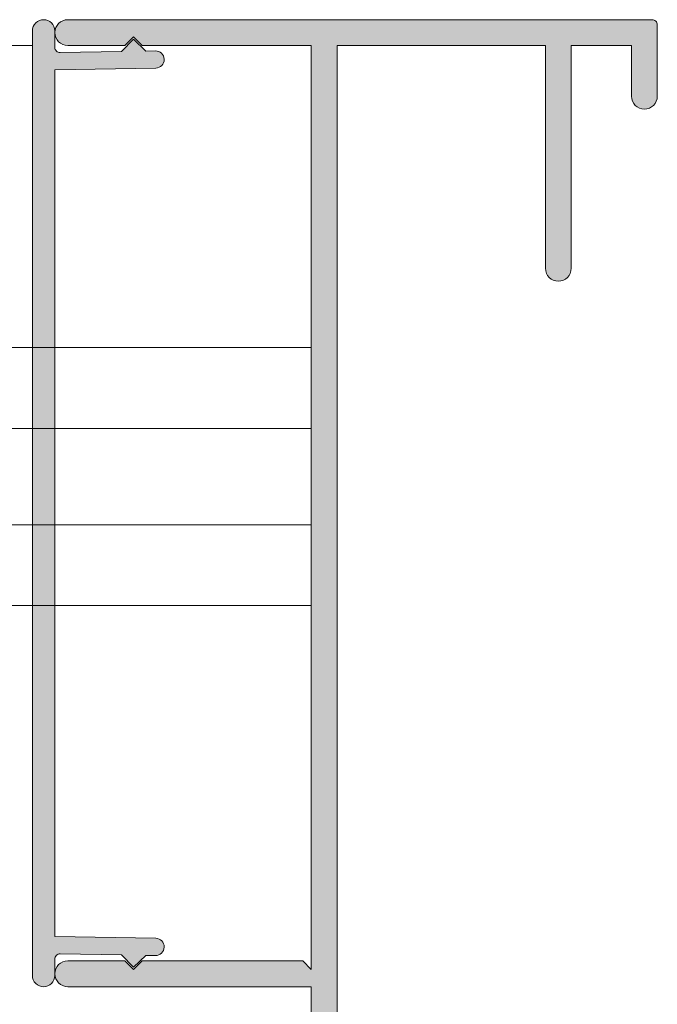
# Model space of a CAD drawing. Units: millimetres. Extents: x 4370 to 6561, y 386 to 999.
# Drawn here: x 5423 to 5432, y 596 to 611 of the extents above; entities that cross this region are included whole.
import ezdxf

# ---------------------------------------------------------------- set-up
doc = ezdxf.new("R2010")
doc.units = ezdxf.units.MM
doc.layers.get('0').update_dxf_attribs({"lineweight": 9})
for name, color, linetype, lineweight in [('00_PERFILES', 7, 'Continuous', 9), ('aux.', 7, 'Continuous', 15), ('Sombreado perfiles', 254, 'Continuous', 15)]:
    doc.layers.add(name, color=color, linetype=linetype, lineweight=lineweight)

# ---------------------------------------------------------------- blocks, each defined once
blk = doc.blocks.new('COR-6539')
at = {"layer": 'Sombreado perfiles'}
blk.add_hatch(color=256, dxfattribs=at).paths.add_polyline_path([(20.10000691656023, 78.549999008967), (19.60000691656023, 79.049999008967), (20.10000691656023, 79.549999008967), (20.10000691656023, 89.799999008967), (20.60000691656023, 89.299999008967), (26.60000691656023, 89.299999008967), (26.60000691656023, 86.84999900896719), (28.10000691656023, 86.84999900896719), (28.10000691656023, 89.299999008967), (34.15854350192512, 88.55559693764872, 1), (34.3414703311937, 90.0444010802853), (28.31330734545827, 90.78507119915002, 0.03057340541249797), (28.06940490643501, 90.799999008967), (20.10000691656023, 90.799999008967), (20.10000691656023, 104.0999990089672), (34.25000691656169, 104.0999990089672, 1), (34.25000691656169, 105.5999990089672), (0.3000069165609602, 105.5999990089672, 0.4142135623730951), (6.916561687830836e-06, 105.2999990089675), (6.916561687830836e-06, 101.1499990089674, 1), (1.500006916561688, 101.1499990089674), (1.500006916561688, 104.0999990089672), (5.000006916561688, 104.0999990089672), (5.000006916561688, 91.14999900896737, 1), (6.500006916561688, 91.14999900896737), (6.500006916561688, 104.0999990089672), (18.60000691656023, 104.0999990089672), (18.60000691656023, 84.799999008967), (18.10000691656023, 84.299999008967), (18.10000691656023, 73.799999008967), (18.60000691656023, 73.299999008967), (18.60000691656023, 1.49999900896637), (6.500006916561688, 1.49999900896637), (6.500006916561688, 14.4499990089671, 1), (5.000006916561688, 14.4499990089671), (5.000006916561688, 1.49999900896637), (1.500006916561688, 1.49999900896637), (1.500006916565326, 4.449999008966188, 1), (6.916565325809643e-06, 4.449999008967097), (6.916561687830836e-06, 0.2999990089665516, 0.4142135623733448), (0.3000069165609602, -9.910336302709766e-07), (34.25000691656169, -9.910336302709766e-07, 1), (34.25000691656169, 1.49999900896637), (30.92901873628034, 1.49999900896637), (30.43026873627969, 1.001249008965715), (29.93151873627903, 1.49999900896637), (20.10000691656023, 1.49999900896637), (20.10000691656023, 55.19999900896664), (20.60000691656023, 54.69999900896664), (29.93151873627903, 54.69999900896664), (30.43026873627969, 55.19874900896912), (30.92901873628034, 54.69999900896664), (34.25000691655805, 54.69999900896664, 1), (34.25000691655805, 56.19999900896664), (20.10000691656023, 56.19999900896664), (20.10000691656023, 67.799999008967), (20.60000691656023, 67.299999008967), (28.06940490643501, 67.299999008967, 0.03057340541249718), (28.31330734545827, 67.31492681878399), (34.3414703311937, 68.05559693764872, 1), (34.15854350192603, 69.5444010802853), (28.10000691656023, 68.799999008967), (28.10000691656023, 71.24999900896682), (26.60000691656023, 71.24999900896682), (26.60000691656023, 68.799999008967), (20.10000691656023, 68.799999008967)])
at = {"layer": '00_PERFILES'}
for points in [[(30.92901873628034, 1.49999900896637), (34.25000691656169, 1.49999900896637, -0.9999999999999999), (34.25000691656169, -9.910336302709766e-07), (0.3000069165609602, -9.910336302709766e-07, -0.4142135623730949), (6.916561687830836e-06, 0.2999990089665516), (6.916565325809643e-06, 4.449999008967097, -0.9999999999999999), (1.500006916565326, 4.449999008967097), (1.500006916561688, 1.49999900896637), (5.000006916561688, 1.49999900896637), (5.000006916561688, 14.4499990089671, -0.9999999999999999), (6.500006916561688, 14.4499990089671), (6.500006916561688, 1.49999900896637), (18.60000691656023, 1.49999900896637), (18.60000691656023, 73.299999008967)], [(20.10000691656023, 67.799999008967), (20.10000691656023, 56.19999900896664), (34.25000691655805, 56.19999900896664, -0.9999999999999999), (34.25000691655805, 54.69999900896664), (30.92901873628034, 54.69999900896664), (34.25000691655805, 54.69999900896664, 0.9999999999999999), (34.25000691655805, 56.19999900896664), (20.10000691656023, 56.19999900896664), (20.10000691656023, 67.799999008967)], [(18.60000691656023, 73.299999008967), (18.60000691656023, 1.49999900896637), (6.500006916561688, 1.49999900896637), (6.500006916561688, 14.4499990089671, 0.9999999999999999), (5.000006916561688, 14.4499990089671), (5.000006916561688, 1.49999900896637), (1.500006916561688, 1.49999900896637), (1.500006916565326, 4.449999008967097, 0.9999999999999999), (6.916565325809643e-06, 4.449999008967097), (6.916561687830836e-06, 0.2999990089665516, 0.4142135623730949), (0.3000069165609602, -9.910336302709766e-07), (34.25000691656169, -9.910336302709766e-07, 0.9999999999999999), (34.25000691656169, 1.49999900896637), (30.92901873628034, 1.49999900896637), (30.43026873627969, 1.001249008965715), (29.93151873627903, 1.49999900896637), (20.10000691656023, 1.49999900896637), (20.10000691656023, 55.19999900896664), (20.60000691656023, 54.69999900896664), (29.93151873627903, 54.69999900896664), (30.43026873627969, 55.19874900896912), (30.92901873628034, 54.69999900896664)]]:
    blk.add_lwpolyline(points, format="xyb", dxfattribs=at)
blk = doc.blocks.new('COR-6582')
at = {"layer": 'Sombreado perfiles'}
h = blk.add_hatch(color=256, dxfattribs=at)
edge = h.paths.add_edge_path()
edge.add_arc((1499.719893527887, 423.2916516386813), 0.1624999999999091, 89.99999999991991, 179.9999999999799, ccw=False)
edge.add_arc((1499.719893527887, 423.2916516386815), 0.1624999999999659, -2.0122570276726037e-11, 90, ccw=False)
edge.add_line((1499.882393527887, 423.2916516386814), (1499.882393527887, 409.5666516386814))
edge.add_arc((1499.719893527887, 409.5666516386813), 0.1624999999999091, -90, 2.0122570276726037e-11, ccw=False)
edge.add_arc((1499.719893528213, 409.5666516386813), 0.1624999999999659, 180.0000000778647, 270, ccw=False)
edge.add_line((1499.557393528213, 409.5666516384605), (1499.557393527887, 409.8061962426758))
edge.add_arc((1499.482393527887, 409.8061962426757), 0.0749999999998181, 8.685034650204109e-11, 91.00000000015045)
edge.add_line((1499.481084597404, 409.8811848198123), (1498.586878158343, 409.8655763883593))
edge.add_line((1498.586878158343, 409.8655763883593), (1498.414958982818, 409.6875488705804))
edge.add_line((1498.414958982818, 409.6875488705804), (1498.236931465039, 409.8594680461064))
edge.add_line((1498.236931465039, 409.8594680461064), (1498.096137687711, 409.8570104815816))
edge.add_arc((1498.093956136906, 409.9819914434762), 0.1250000000000575, 90.99999999997527, 270.9999999999753, ccw=False)
edge.add_line((1498.091774586102, 410.1069724053708), (1499.557393527887, 410.13255487916))
edge.add_line((1499.557393527887, 410.13255487916), (1499.557393527887, 422.7257483982028))
edge.add_line((1499.557393527887, 422.7257483982028), (1498.091774586102, 422.7513308719915))
edge.add_arc((1498.093956136906, 422.8763118338863), 0.1250000000002849, 89.0000000000266, 269.0000000000266, ccw=False)
edge.add_line((1498.096137687711, 423.0012927957812), (1498.236931465039, 422.9988352312564))
edge.add_line((1498.236931465039, 422.9988352312564), (1498.414958982818, 423.170754406782))
edge.add_line((1498.414958982818, 423.170754406782), (1498.586878158343, 422.9927268890031))
edge.add_line((1498.586878158343, 422.9927268890031), (1499.481084597404, 422.97711845755))
edge.add_arc((1499.482393527887, 423.0521070346869), 0.0750000000001482, 269.0000000000263, 360.0000000000869)
edge.add_line((1499.557393527887, 423.052107034687), (1499.557393527887, 423.2916516386814))
at = {"layer": '00_PERFILES', "ltscale": 5}
blk.add_lwpolyline([(1499.557393527887, 423.2916516386814, -0.4142135623731572), (1499.719893527887, 423.4541516386814, -0.4142135623730955), (1499.882393527887, 423.2916516386814), (1499.882393527887, 409.5666516386814, -0.4142135623730945), (1499.719893527887, 409.4041516386814), (1499.719893528213, 409.4041516386814, -0.4142135619749288), (1499.557393528213, 409.5666516384605), (1499.557393527887, 409.8061962426758, 0.4193348017583788), (1499.481084597404, 409.8811848198123), (1498.586878158343, 409.8655763883593), (1498.414958982818, 409.6875488705804), (1498.236931465039, 409.8594680461064), (1498.096137687711, 409.8570104815816, -0.9999999999999999), (1498.091774586102, 410.1069724053708), (1499.557393527887, 410.13255487916), (1499.557393527887, 422.7257483982028), (1498.091774586102, 422.7513308719915, -0.9999999999999999), (1498.096137687711, 423.0012927957812), (1498.236931465039, 422.9988352312564), (1498.414958982818, 423.170754406782), (1498.586878158343, 422.9927268890031), (1499.481084597404, 422.97711845755, 0.4193348017583635), (1499.557393527887, 423.052107034687)], format="xyb", close=True, dxfattribs=at)

msp = doc.modelspace()

# ---------------------------------------------------------------- linework, layer by layer
at = {"layer": 'aux.'}
for p, q in [((5422.797659820707, 610.3437418280803), (5418.451588723929, 610.3437418280803)), ((5418.920573786458, 605.9562418280796), (5426.847659820706, 605.9562418280796)), ((5419.034067548385, 604.7812418280789), (5426.847659820706, 604.7812418280789)), ((5419.169295348857, 603.3812418280775), (5426.847659820706, 603.3812418280775)), ((5419.28279108916, 602.20624182808), (5426.847659820706, 602.20624182808))]:
    msp.add_line(p, q, dxfattribs=at)

# ---------------------------------------------------------------- block references
at = {"color": 3, "rotation": 180}
msp.add_blockref('COR-6582', (6922.680053348594, 1020.122893466762), dxfattribs=at)
at = {"xscale": 0.25, "yscale": 0.25, "zscale": 0.25, "rotation": 180}
msp.add_blockref('COR-6539', (5431.872661549846, 610.7187415803221), dxfattribs=at)

doc.saveas('drawing.dxf')
